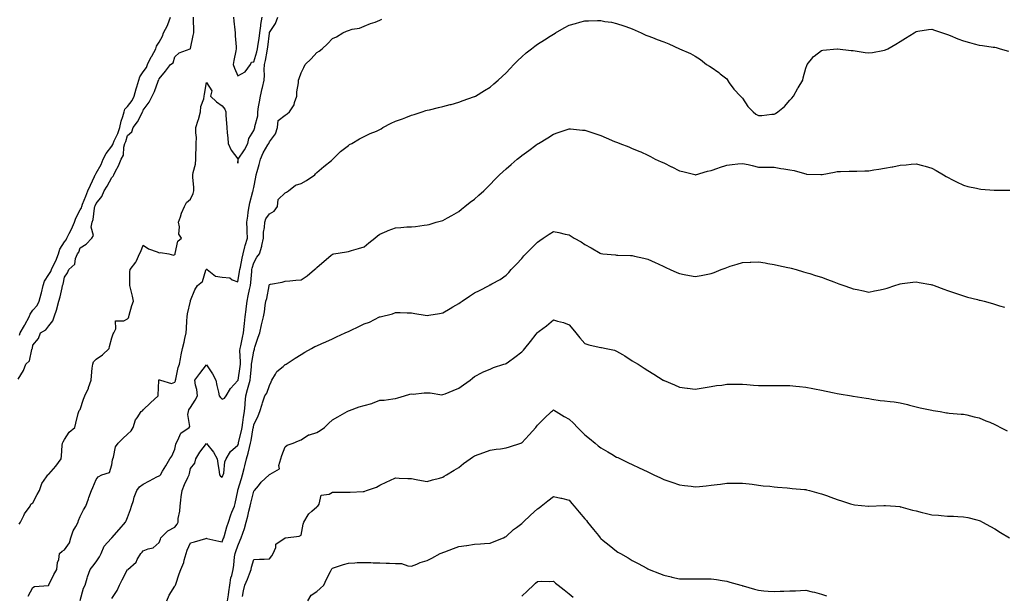
# Model space of a CAD drawing. Units: inches. Extents: x 939443 to 942083, y 7371818 to 7374458.
# Drawn here: x 940720 to 941344, y 7372486 to 7372850 of the extents above; entities that cross this region are included whole.
import ezdxf

# ---------------------------------------------------------------- set-up
doc = ezdxf.new("R2010")
doc.units = ezdxf.units.IN
doc.header["$MEASUREMENT"] = 0
doc.layers.add('Contour_93947371', color=7, linetype='Continuous', true_color=0x9e329b)

msp = doc.modelspace()

# ---------------------------------------------------------------- linework, layer by layer
at = {"layer": 'Contour_93947371'}
for points in [[(940718.65, 7372622.52, 3366), (940722.04, 7372627.92, 3366), (940723.55, 7372631.92, 3366), (940725.95, 7372634.02, 3366), (940727.34, 7372641.2, 3366), (940727.65, 7372641.92, 3366), (940727.77, 7372642.21, 3366), (940728.05, 7372644.11, 3366), (940731.6, 7372648.37, 3366), (940732.89, 7372651.92, 3366), (940736.28, 7372653.69, 3366), (940738.05, 7372656.41, 3366), (940740.57, 7372659.4, 3366), (940741.43, 7372661.92, 3366), (940743.19, 7372666.78, 3366), (940743.24, 7372667.1, 3366), (940744.5, 7372671.92, 3366), (940745.24, 7372674.73, 3366), (940746.49, 7372680.36, 3366), (940746.88, 7372681.92, 3366), (940747.32, 7372682.65, 3366), (940748.05, 7372687.22, 3366), (940750.04, 7372689.93, 3366), (940750.88, 7372691.92, 3366), (940754.62, 7372695.35, 3366), (940755.14, 7372699.01, 3366), (940756.33, 7372701.92, 3366), (940757.05, 7372702.91, 3366), (940758.05, 7372705.84, 3366), (940761.9, 7372708.08, 3366), (940765.33, 7372711.92, 3366), (940766.41, 7372713.56, 3366), (940765.07, 7372718.94, 3366), (940765.65, 7372721.92, 3366), (940766.33, 7372723.64, 3366), (940767.04, 7372730.92, 3366), (940767.31, 7372731.92, 3366), (940767.51, 7372732.46, 3366), (940768.05, 7372733.92, 3366), (940771.66, 7372738.31, 3366), (940773.16, 7372741.92, 3366), (940775.18, 7372744.79, 3366), (940778.05, 7372750.31, 3366), (940778.88, 7372751.09, 3366), (940779.29, 7372751.92, 3366), (940780.47, 7372754.34, 3366), (940782.29, 7372757.68, 3366), (940783.93, 7372761.92, 3366), (940785.45, 7372764.52, 3366), (940785.74, 7372769.6, 3366), (940786.41, 7372771.92, 3366), (940786.9, 7372773.07, 3366), (940788.05, 7372777.03, 3366), (940790.67, 7372779.31, 3366), (940791.52, 7372781.92, 3366), (940794.29, 7372785.68, 3366), (940797, 7372790.87, 3366), (940797.6, 7372791.92, 3366), (940797.79, 7372792.18, 3366), (940798.05, 7372792.93, 3366), (940801.81, 7372798.16, 3366), (940803.7, 7372801.92, 3366), (940805.17, 7372804.8, 3366), (940807.55, 7372811.42, 3366), (940807.76, 7372811.92, 3366), (940807.87, 7372812.1, 3366), (940808.05, 7372812.92, 3366), (940812.15, 7372817.82, 3366), (940815.31, 7372821.92, 3366), (940816.99, 7372822.98, 3366), (940818.05, 7372826.73, 3366), (940820.68, 7372829.29, 3366), (940827.79, 7372831.92, 3366), (940827.96, 7372832.01, 3366), (940828.05, 7372832.04, 3366), (940829.65, 7372840.32, 3366), (940829.99, 7372841.92, 3366), (940830.02, 7372843.9, 3366), (940829.88, 7372850.09, 3366), (940829.92, 7372851.92, 3366)], [(940719.35, 7372530.62, 3365), (940720.06, 7372531.92, 3365), (940722.29, 7372536.16, 3365), (940722.76, 7372537.21, 3365), (940726.25, 7372541.92, 3365), (940726.75, 7372543.22, 3365), (940728.05, 7372544.2, 3365), (940730.65, 7372549.32, 3365), (940732.15, 7372551.92, 3365), (940733.64, 7372556.34, 3365), (940736.63, 7372560.5, 3365), (940737.49, 7372561.92, 3365), (940737.82, 7372562.15, 3365), (940738.05, 7372562.31, 3365), (940742.65, 7372567.32, 3365), (940745.97, 7372571.92, 3365), (940746.07, 7372573.9, 3365), (940746.65, 7372580.53, 3365), (940746.73, 7372581.92, 3365), (940747.2, 7372582.77, 3365), (940748.05, 7372584.28, 3365), (940751.1, 7372588.87, 3365), (940754.72, 7372591.92, 3365), (940755.35, 7372594.62, 3365), (940756.83, 7372600.7, 3365), (940757.12, 7372601.92, 3365), (940757.4, 7372602.58, 3365), (940758.05, 7372603.36, 3365), (940760.2, 7372609.77, 3365), (940760.94, 7372611.92, 3365), (940763.26, 7372616.72, 3365), (940763.36, 7372617.24, 3365), (940764.93, 7372621.92, 3365), (940765.28, 7372624.7, 3365), (940765.66, 7372629.53, 3365), (940765.93, 7372631.92, 3365), (940766.47, 7372633.5, 3365), (940768.05, 7372635.16, 3365), (940772.06, 7372637.91, 3365), (940776.41, 7372641.92, 3365), (940776.66, 7372643.31, 3365), (940778.05, 7372648.67, 3365), (940778.82, 7372651.14, 3365), (940779.36, 7372651.92, 3365), (940780.59, 7372654.46, 3365), (940780.45, 7372659.52, 3365), (940785.65, 7372659.52, 3365), (940788.05, 7372660.73, 3365), (940788.55, 7372661.42, 3365), (940788.76, 7372661.92, 3365), (940789.09, 7372662.97, 3365), (940790.81, 7372669.16, 3365), (940791.82, 7372671.92, 3365), (940791.17, 7372675.04, 3365), (940789.81, 7372680.17, 3365), (940789.41, 7372681.92, 3365), (940789.55, 7372683.42, 3365), (940789.46, 7372690.51, 3365), (940789.64, 7372691.92, 3365), (940793.34, 7372696.63, 3365), (940793.62, 7372697.49, 3365), (940795.68, 7372701.92, 3365), (940796.49, 7372703.49, 3365), (940798.05, 7372707.33, 3365), (940801.32, 7372705.19, 3365), (940806.73, 7372703.24, 3365), (940808.05, 7372702.64, 3365), (940808.91, 7372702.78, 3365), (940814.27, 7372701.92, 3365), (940817.26, 7372701.13, 3365), (940818.05, 7372701.46, 3365), (940818.24, 7372701.74, 3365), (940818.2, 7372701.92, 3365), (940818.31, 7372702.19, 3365), (940819.95, 7372710.01, 3365), (940822.15, 7372711.92, 3365), (940820.63, 7372714.5, 3365), (940820.99, 7372718.98, 3365), (940820.29, 7372721.92, 3365), (940821.58, 7372725.45, 3365), (940822.24, 7372727.73, 3365), (940824.2, 7372731.92, 3365), (940825.39, 7372734.58, 3365), (940828.05, 7372736.57, 3365), (940829.69, 7372740.28, 3365), (940830, 7372741.92, 3365), (940830.12, 7372743.99, 3365), (940829.41, 7372750.56, 3365), (940829.52, 7372751.92, 3365), (940829.65, 7372753.52, 3365), (940831.1, 7372758.87, 3365), (940831.25, 7372761.92, 3365), (940831.37, 7372765.24, 3365), (940831.54, 7372768.44, 3365), (940831.65, 7372771.92, 3365), (940831.74, 7372775.61, 3365), (940831.33, 7372778.64, 3365), (940831.43, 7372781.92, 3365), (940832.85, 7372786.72, 3365), (940832.95, 7372787.02, 3365), (940834.24, 7372791.92, 3365), (940834.58, 7372795.38, 3365), (940836.35, 7372800.22, 3365), (940836.62, 7372801.92, 3365), (940836.93, 7372803.04, 3365), (940838.05, 7372810.55, 3365), (940841.49, 7372805.36, 3365), (940840.57, 7372801.92, 3365), (940844.38, 7372798.25, 3365), (940848.05, 7372795.82, 3365), (940849.72, 7372793.59, 3365), (940850.27, 7372791.92, 3365), (940850.41, 7372789.56, 3365), (940850.82, 7372784.7, 3365), (940851, 7372781.92, 3365), (940851.23, 7372778.74, 3365), (940851.59, 7372775.46, 3365), (940851.84, 7372771.92, 3365), (940853.68, 7372767.56, 3365), (940857.9, 7372762.06, 3365), (940858, 7372761.92, 3365), (940858.01, 7372761.88, 3365), (940858.05, 7372759.42, 3365), (940858.08, 7372761.89, 3365), (940858.08, 7372761.92, 3365), (940858.15, 7372762.02, 3365), (940862.14, 7372767.83, 3365), (940864.25, 7372771.92, 3365), (940865, 7372774.97, 3365), (940868.05, 7372780.19, 3365), (940868.58, 7372781.39, 3365), (940868.81, 7372781.92, 3365), (940868.81, 7372782.69, 3365), (940870.65, 7372789.32, 3365), (940870.66, 7372791.92, 3365), (940871.17, 7372795.03, 3365), (940871.78, 7372798.19, 3365), (940872.34, 7372801.92, 3365), (940873.32, 7372806.65, 3365), (940873.57, 7372807.44, 3365), (940874.69, 7372811.92, 3365), (940874.82, 7372815.15, 3365), (940874.71, 7372818.58, 3365), (940874.83, 7372821.92, 3365), (940875.49, 7372824.48, 3365), (940876.55, 7372830.41, 3365), (940876.89, 7372831.92, 3365), (940877.03, 7372832.94, 3365), (940877.95, 7372841.83, 3365), (940877.97, 7372841.92, 3365), (940877.98, 7372841.99, 3365), (940878.05, 7372842.29, 3365), (940881.96, 7372848.01, 3365), (940883.42, 7372851.92, 3365)], [(940719.58, 7372650.39, 3367), (940720, 7372651.92, 3367), (940722.72, 7372656.59, 3367), (940722.96, 7372657, 3367), (940725.67, 7372661.92, 3367), (940726.28, 7372663.69, 3367), (940728.05, 7372666.13, 3367), (940730.7, 7372669.27, 3367), (940731.9, 7372671.92, 3367), (940733.33, 7372676.64, 3367), (940733.44, 7372677.31, 3367), (940734.56, 7372681.92, 3367), (940735.39, 7372684.57, 3367), (940738.05, 7372688.9, 3367), (940739.31, 7372690.66, 3367), (940739.74, 7372691.92, 3367), (940741.3, 7372695.18, 3367), (940742.5, 7372697.47, 3367), (940744.34, 7372701.92, 3367), (940745.14, 7372704.83, 3367), (940748.05, 7372709.64, 3367), (940749.06, 7372710.92, 3367), (940749.51, 7372711.92, 3367), (940751.03, 7372714.9, 3367), (940752.44, 7372717.52, 3367), (940754.4, 7372721.92, 3367), (940755.34, 7372724.63, 3367), (940758.05, 7372729.76, 3367), (940758.79, 7372731.18, 3367), (940758.98, 7372731.92, 3367), (940759.55, 7372733.42, 3367), (940761.5, 7372738.48, 3367), (940762.79, 7372741.92, 3367), (940764.5, 7372745.47, 3367), (940767.11, 7372750.98, 3367), (940767.56, 7372751.92, 3367), (940767.64, 7372752.33, 3367), (940768.05, 7372752.97, 3367), (940771.31, 7372758.66, 3367), (940772.62, 7372761.92, 3367), (940774.39, 7372765.58, 3367), (940778.05, 7372770.27, 3367), (940778.74, 7372771.23, 3367), (940778.94, 7372771.92, 3367), (940779.59, 7372773.47, 3367), (940781.83, 7372778.15, 3367), (940783.15, 7372781.92, 3367), (940783.96, 7372786.01, 3367), (940785.06, 7372788.94, 3367), (940785.86, 7372791.92, 3367), (940786.38, 7372793.59, 3367), (940788.05, 7372795.37, 3367), (940790.89, 7372799.07, 3367), (940792.21, 7372801.92, 3367), (940793.53, 7372806.45, 3367), (940793.91, 7372807.78, 3367), (940795.1, 7372811.92, 3367), (940795.93, 7372814.04, 3367), (940798.05, 7372817.31, 3367), (940799.98, 7372819.98, 3367), (940800.72, 7372821.92, 3367), (940803.12, 7372826.85, 3367), (940803.34, 7372827.21, 3367), (940806, 7372831.92, 3367), (940806.44, 7372833.53, 3367), (940808.05, 7372836.02, 3367), (940810.12, 7372839.85, 3367), (940810.74, 7372841.92, 3367), (940813.31, 7372846.66, 3367), (940813.52, 7372847.39, 3367), (940815.3, 7372851.92, 3367)], [(940725.06, 7372484.9, 3364), (940728.05, 7372490.42, 3364), (940728.97, 7372491, 3364), (940737.91, 7372491.78, 3364), (940738.05, 7372491.83, 3364), (940738.09, 7372491.88, 3364), (940738.17, 7372492.04, 3364), (940741.3, 7372498.67, 3364), (940743.22, 7372501.92, 3364), (940743.64, 7372506.33, 3364), (940744.37, 7372508.24, 3364), (940744.97, 7372511.92, 3364), (940746.48, 7372513.49, 3364), (940748.05, 7372514.4, 3364), (940751.28, 7372518.69, 3364), (940752.13, 7372521.92, 3364), (940753.54, 7372526.44, 3364), (940755.19, 7372529.05, 3364), (940756.65, 7372531.92, 3364), (940756.98, 7372532.99, 3364), (940758.05, 7372535.51, 3364), (940760.19, 7372539.78, 3364), (940761.57, 7372541.92, 3364), (940763.28, 7372546.68, 3364), (940763.56, 7372547.42, 3364), (940765.18, 7372551.92, 3364), (940766.06, 7372553.91, 3364), (940768.05, 7372558.95, 3364), (940769.39, 7372560.58, 3364), (940771.77, 7372561.92, 3364), (940776.54, 7372563.43, 3364), (940778.05, 7372568.26, 3364), (940778.58, 7372571.39, 3364), (940778.69, 7372571.92, 3364), (940779.09, 7372572.97, 3364), (940780.43, 7372579.54, 3364), (940782.18, 7372581.92, 3364), (940785.06, 7372584.91, 3364), (940788.05, 7372587.57, 3364), (940790.3, 7372589.67, 3364), (940791.65, 7372591.92, 3364), (940793.19, 7372596.79, 3364), (940794.14, 7372598.02, 3364), (940796.75, 7372601.92, 3364), (940797.49, 7372602.47, 3364), (940798.05, 7372602.96, 3364), (940802.56, 7372607.41, 3364), (940807.54, 7372611.92, 3364), (940807.56, 7372612.41, 3364), (940807.84, 7372621.72, 3364), (940807.85, 7372621.92, 3364), (940807.96, 7372622.01, 3364), (940808.05, 7372622.05, 3364), (940808.2, 7372622.06, 3364), (940809.01, 7372621.92, 3364), (940815.97, 7372619.84, 3364), (940818.05, 7372620.54, 3364), (940818.44, 7372621.53, 3364), (940818.46, 7372621.92, 3364), (940818.63, 7372622.5, 3364), (940820.16, 7372629.81, 3364), (940820.93, 7372631.92, 3364), (940821.59, 7372635.46, 3364), (940822.14, 7372637.83, 3364), (940822.83, 7372641.92, 3364), (940824.01, 7372645.96, 3364), (940824.42, 7372648.28, 3364), (940825.3, 7372651.92, 3364), (940825.37, 7372654.6, 3364), (940825.69, 7372659.56, 3364), (940825.76, 7372661.92, 3364), (940826.15, 7372663.82, 3364), (940827.97, 7372671.85, 3364), (940827.99, 7372671.92, 3364), (940828, 7372671.97, 3364), (940828.05, 7372672.28, 3364), (940830.8, 7372679.17, 3364), (940832.32, 7372681.92, 3364), (940835.61, 7372684.36, 3364), (940837.62, 7372691.49, 3364), (940837.84, 7372691.92, 3364), (940837.87, 7372692.09, 3364), (940838.05, 7372692.16, 3364), (940838.32, 7372692.19, 3364), (940838.61, 7372691.92, 3364), (940843.87, 7372687.74, 3364), (940848.05, 7372687.23, 3364), (940852.81, 7372686.68, 3364), (940854.45, 7372685.53, 3364), (940858.05, 7372684.18, 3364), (940859.13, 7372690.84, 3364), (940859.26, 7372691.92, 3364), (940859.59, 7372693.46, 3364), (940860.67, 7372699.3, 3364), (940861.28, 7372701.92, 3364), (940862.45, 7372706.32, 3364), (940862.67, 7372707.3, 3364), (940864.07, 7372711.92, 3364), (940863.85, 7372716.12, 3364), (940863.79, 7372717.66, 3364), (940863.58, 7372721.92, 3364), (940864.22, 7372725.75, 3364), (940864.51, 7372728.39, 3364), (940865.06, 7372731.92, 3364), (940865.61, 7372734.36, 3364), (940867.59, 7372741.46, 3364), (940867.71, 7372741.92, 3364), (940867.73, 7372742.24, 3364), (940868.05, 7372743.96, 3364), (940869.36, 7372750.61, 3364), (940869.61, 7372751.92, 3364), (940870.19, 7372754.06, 3364), (940871.5, 7372758.47, 3364), (940872.37, 7372761.92, 3364), (940874.06, 7372765.92, 3364), (940877.09, 7372770.96, 3364), (940877.61, 7372771.92, 3364), (940877.75, 7372772.22, 3364), (940878.05, 7372772.91, 3364), (940881.89, 7372778.08, 3364), (940883.2, 7372781.92, 3364), (940883.53, 7372786.45, 3364), (940888.05, 7372789.79, 3364), (940889.36, 7372790.61, 3364), (940890.83, 7372791.92, 3364), (940893.59, 7372796.38, 3364), (940893.89, 7372797.76, 3364), (940895.44, 7372801.92, 3364), (940895.39, 7372804.58, 3364), (940896.5, 7372810.36, 3364), (940896.45, 7372811.92, 3364), (940896.82, 7372813.15, 3364), (940898.05, 7372816.75, 3364), (940899.92, 7372820.05, 3364), (940900.77, 7372821.92, 3364), (940904.39, 7372825.58, 3364), (940908.05, 7372829.46, 3364), (940909.57, 7372830.4, 3364), (940911.36, 7372831.92, 3364), (940914.93, 7372835.04, 3364), (940918.05, 7372838.36, 3364), (940920.48, 7372839.49, 3364), (940924.61, 7372841.92, 3364), (940926.96, 7372843.02, 3364), (940928.05, 7372843.56, 3364), (940930.37, 7372844.24, 3364), (940935.05, 7372844.91, 3364), (940938.05, 7372846.3, 3364), (940942.08, 7372847.89, 3364), (940945.01, 7372848.88, 3364), (940948.05, 7372849.98, 3364), (940949.37, 7372850.61, 3364)], [(940758.05, 7372482.25, 3363), (940760.02, 7372489.94, 3363), (940761.08, 7372491.92, 3363), (940762.42, 7372496.28, 3363), (940762.68, 7372497.3, 3363), (940764.29, 7372501.92, 3363), (940765.94, 7372504.03, 3363), (940768.05, 7372506.65, 3363), (940770.18, 7372509.79, 3363), (940771.21, 7372511.92, 3363), (940773.26, 7372516.7, 3363), (940777.57, 7372521.44, 3363), (940777.98, 7372521.92, 3363), (940778.02, 7372521.95, 3363), (940778.05, 7372521.99, 3363), (940782.8, 7372527.17, 3363), (940786.64, 7372531.92, 3363), (940787.17, 7372532.8, 3363), (940788.05, 7372534.77, 3363), (940790.01, 7372539.96, 3363), (940790.61, 7372541.92, 3363), (940791.82, 7372545.69, 3363), (940792.34, 7372547.63, 3363), (940793.98, 7372551.92, 3363), (940795.63, 7372554.34, 3363), (940798.05, 7372555.9, 3363), (940801.92, 7372558.05, 3363), (940806.71, 7372560.58, 3363), (940808.05, 7372561.3, 3363), (940808.44, 7372561.53, 3363), (940808.92, 7372561.92, 3363), (940810.23, 7372564.1, 3363), (940812.36, 7372567.61, 3363), (940814.85, 7372571.92, 3363), (940816.18, 7372573.79, 3363), (940818.05, 7372578.07, 3363), (940818.7, 7372581.27, 3363), (940818.84, 7372581.92, 3363), (940819.95, 7372583.82, 3363), (940821.74, 7372588.23, 3363), (940827.15, 7372591.92, 3363), (940827.46, 7372592.5, 3363), (940826.33, 7372600.2, 3363), (940826.68, 7372601.92, 3363), (940827, 7372602.97, 3363), (940828.05, 7372604.59, 3363), (940830.84, 7372609.12, 3363), (940832.44, 7372611.92, 3363), (940832.03, 7372615.91, 3363), (940831.19, 7372618.78, 3363), (940830.74, 7372621.92, 3363), (940833.84, 7372626.13, 3363), (940838.05, 7372631.69, 3363), (940841.95, 7372625.82, 3363), (940844.07, 7372621.92, 3363), (940844.58, 7372618.46, 3363), (940845.75, 7372614.22, 3363), (940846.17, 7372611.92, 3363), (940847.02, 7372610.89, 3363), (940848.05, 7372609.75, 3363), (940849.44, 7372610.54, 3363), (940850.5, 7372611.92, 3363), (940853.29, 7372616.68, 3363), (940858.05, 7372621.7, 3363), (940858.09, 7372621.88, 3363), (940858.1, 7372621.92, 3363), (940858.11, 7372621.97, 3363), (940859.44, 7372630.54, 3363), (940859.58, 7372631.92, 3363), (940859.68, 7372633.55, 3363), (940859.33, 7372640.64, 3363), (940859.42, 7372641.92, 3363), (940859.79, 7372643.66, 3363), (940860.99, 7372648.98, 3363), (940861.59, 7372651.92, 3363), (940861.99, 7372655.86, 3363), (940862.22, 7372657.75, 3363), (940862.61, 7372661.92, 3363), (940863.23, 7372666.74, 3363), (940863.28, 7372667.15, 3363), (940863.89, 7372671.92, 3363), (940864.61, 7372675.36, 3363), (940865.45, 7372679.32, 3363), (940866, 7372681.92, 3363), (940866.22, 7372683.74, 3363), (940866.8, 7372690.67, 3363), (940866.95, 7372691.92, 3363), (940867.14, 7372692.83, 3363), (940868.05, 7372696.29, 3363), (940870.09, 7372699.87, 3363), (940871.61, 7372701.92, 3363), (940873.26, 7372706.7, 3363), (940873.25, 7372707.12, 3363), (940874.16, 7372711.92, 3363), (940874.34, 7372715.63, 3363), (940874.81, 7372718.68, 3363), (940875, 7372721.92, 3363), (940875.81, 7372724.15, 3363), (940878.05, 7372727.28, 3363), (940880.94, 7372729.03, 3363), (940883.23, 7372731.92, 3363), (940883.65, 7372736.32, 3363), (940888.05, 7372740.62, 3363), (940888.91, 7372741.06, 3363), (940890.17, 7372741.92, 3363), (940894.51, 7372745.46, 3363), (940898.05, 7372746.54, 3363), (940901.5, 7372748.47, 3363), (940906.75, 7372751.92, 3363), (940907.3, 7372752.67, 3363), (940908.05, 7372753.4, 3363), (940912.57, 7372757.4, 3363), (940917.31, 7372761.18, 3363), (940918.05, 7372761.78, 3363), (940918.13, 7372761.84, 3363), (940918.24, 7372761.92, 3363), (940923.07, 7372766.9, 3363), (940928.05, 7372770.7, 3363), (940928.8, 7372771.17, 3363), (940930.17, 7372771.92, 3363), (940935.05, 7372774.92, 3363), (940938.05, 7372776.23, 3363), (940941.84, 7372778.13, 3363), (940945.8, 7372779.68, 3363), (940948.05, 7372780.65, 3363), (940948.86, 7372781.11, 3363), (940949.87, 7372781.92, 3363), (940955.13, 7372784.84, 3363), (940958.05, 7372786, 3363), (940962.47, 7372787.5, 3363), (940964.59, 7372788.46, 3363), (940968.05, 7372789.86, 3363), (940969.69, 7372790.28, 3363), (940974.83, 7372791.92, 3363), (940977.27, 7372792.7, 3363), (940978.05, 7372792.98, 3363), (940979.45, 7372793.32, 3363), (940985.3, 7372794.67, 3363), (940988.05, 7372795.33, 3363), (940992.62, 7372796.49, 3363), (940993.33, 7372796.64, 3363), (940998.05, 7372797.99, 3363), (941000.86, 7372799.11, 3363), (941007.49, 7372801.37, 3363), (941008.05, 7372801.57, 3363), (941008.26, 7372801.71, 3363), (941008.63, 7372801.92, 3363), (941014.49, 7372805.49, 3363), (941018.05, 7372807.65, 3363), (941020.34, 7372809.63, 3363), (941022.96, 7372811.92, 3363), (941025.62, 7372814.36, 3363), (941028.05, 7372816.69, 3363), (941030.57, 7372819.4, 3363), (941032.95, 7372821.92, 3363), (941035.47, 7372824.5, 3363), (941038.05, 7372826.9, 3363), (941040.73, 7372829.25, 3363), (941044.1, 7372831.92, 3363), (941046.34, 7372833.63, 3363), (941048.05, 7372834.77, 3363), (941052.36, 7372837.61, 3363), (941055.97, 7372839.84, 3363), (941058.05, 7372841.14, 3363), (941058.57, 7372841.41, 3363), (941059.51, 7372841.92, 3363), (941064.87, 7372845.1, 3363), (941068.05, 7372846.88, 3363), (941072, 7372847.97, 3363), (941074.94, 7372848.82, 3363), (941078.05, 7372849.69, 3363), (941080.32, 7372849.66, 3363), (941085.98, 7372849.85, 3363), (941088.05, 7372849.81, 3363), (941090.71, 7372849.26, 3363), (941094.83, 7372848.7, 3363), (941098.05, 7372847.92, 3363), (941102.65, 7372846.52, 3363), (941104.05, 7372845.93, 3363), (941108.05, 7372844.47, 3363), (941109.87, 7372843.74, 3363), (941113.69, 7372841.92, 3363), (941116.76, 7372840.63, 3363), (941118.05, 7372840.1, 3363), (941121.01, 7372838.96, 3363), (941123.95, 7372837.82, 3363), (941128.05, 7372836.28, 3363), (941131.19, 7372835.06, 3363), (941137.95, 7372831.92, 3363), (941138.05, 7372831.88, 3363), (941138.12, 7372831.85, 3363), (941145.05, 7372828.93, 3363), (941148.05, 7372827.15, 3363), (941151.31, 7372825.19, 3363), (941155.25, 7372821.92, 3363), (941157.03, 7372820.91, 3363), (941158.05, 7372820.16, 3363), (941162.95, 7372816.82, 3363), (941163.92, 7372816.05, 3363), (941168.05, 7372812.81, 3363), (941168.38, 7372812.26, 3363), (941168.41, 7372811.92, 3363), (941169.55, 7372810.41, 3363), (941172.52, 7372806.39, 3363), (941176.7, 7372801.92, 3363), (941177.37, 7372801.24, 3363), (941178.05, 7372800.65, 3363), (941181.38, 7372795.26, 3363), (941184.72, 7372791.92, 3363), (941186.54, 7372790.4, 3363), (941188.05, 7372789.58, 3363), (941190.26, 7372789.71, 3363), (941196.52, 7372790.39, 3363), (941198.05, 7372790.49, 3363), (941199, 7372790.98, 3363), (941200.33, 7372791.92, 3363), (941204.57, 7372795.4, 3363), (941208.05, 7372799.44, 3363), (941209.28, 7372800.68, 3363), (941210.24, 7372801.92, 3363), (941213.11, 7372806.86, 3363), (941213.32, 7372807.19, 3363), (941216.28, 7372811.92, 3363), (941216.4, 7372813.57, 3363), (941218.05, 7372819.57, 3363), (941218.67, 7372821.3, 3363), (941218.98, 7372821.92, 3363), (941222.58, 7372826.45, 3363), (941222.98, 7372826.99, 3363), (941223.46, 7372827.33, 3363), (941228.05, 7372830.85, 3363), (941229.02, 7372830.95, 3363), (941237.94, 7372831.82, 3363), (941238.05, 7372831.83, 3363), (941238.16, 7372831.82, 3363), (941246.98, 7372830.85, 3363), (941248.05, 7372830.73, 3363), (941249.43, 7372830.54, 3363), (941255.78, 7372829.66, 3363), (941258.05, 7372829.34, 3363), (941260.32, 7372829.65, 3363), (941266.92, 7372830.79, 3363), (941268.05, 7372830.95, 3363), (941268.72, 7372831.24, 3363), (941270.08, 7372831.92, 3363), (941275.15, 7372834.82, 3363), (941278.05, 7372836.56, 3363), (941281.38, 7372838.59, 3363), (941286.75, 7372841.92, 3363), (941287.5, 7372842.46, 3363), (941288.05, 7372842.85, 3363), (941289.13, 7372843, 3363), (941295.91, 7372844.05, 3363), (941298.05, 7372844.35, 3363), (941299.8, 7372843.67, 3363), (941304.8, 7372841.92, 3363), (941307.28, 7372841.14, 3363), (941308.05, 7372840.92, 3363), (941309.71, 7372840.26, 3363), (941314.45, 7372838.32, 3363), (941318.05, 7372836.97, 3363), (941322.01, 7372835.88, 3363), (941324.94, 7372835.03, 3363), (941328.05, 7372834.14, 3363), (941330.11, 7372833.98, 3363), (941337.01, 7372832.95, 3363), (941338.05, 7372832.86, 3363), (941338.82, 7372832.69, 3363), (941341.28, 7372831.92, 3363), (941346.56, 7372830.43, 3363)], [(940855.18, 7372851.92, 3366), (940855.5, 7372849.37, 3366), (940855.97, 7372844, 3366), (940856.21, 7372841.92, 3366), (940856.3, 7372840.18, 3366), (940856.82, 7372833.15, 3366), (940856.89, 7372831.92, 3366), (940856.66, 7372830.53, 3366), (940855.45, 7372824.51, 3366), (940855.06, 7372821.92, 3366), (940855.85, 7372819.72, 3366), (940858.05, 7372814.69, 3366), (940862.69, 7372817.28, 3366), (940866.1, 7372821.92, 3366), (940866.59, 7372823.38, 3366), (940868.05, 7372823.56, 3366), (940870.02, 7372829.95, 3366), (940870.47, 7372831.92, 3366), (940870.88, 7372834.75, 3366), (940871.52, 7372838.45, 3366), (940871.99, 7372841.92, 3366), (940872.56, 7372846.44, 3366), (940872.61, 7372847.36, 3366), (940873.32, 7372851.92, 3366)], [(940778.05, 7372483.46, 3362), (940781.37, 7372488.6, 3362), (940782.9, 7372491.92, 3362), (940784.72, 7372495.25, 3362), (940788.05, 7372501.77, 3362), (940788.11, 7372501.86, 3362), (940788.17, 7372501.92, 3362), (940793.45, 7372506.52, 3362), (940794.23, 7372508.1, 3362), (940796.56, 7372511.92, 3362), (940797.21, 7372512.76, 3362), (940798.05, 7372513.78, 3362), (940801.17, 7372515.04, 3362), (940804.36, 7372515.61, 3362), (940808.05, 7372518.88, 3362), (940808.86, 7372521.11, 3362), (940809.18, 7372521.92, 3362), (940813.58, 7372526.39, 3362), (940818.05, 7372528.77, 3362), (940819.44, 7372530.54, 3362), (940820.05, 7372531.92, 3362), (940820.22, 7372534.09, 3362), (940821.14, 7372538.83, 3362), (940821.32, 7372541.92, 3362), (940821.86, 7372545.73, 3362), (940821.99, 7372547.99, 3362), (940822.68, 7372551.92, 3362), (940824.2, 7372555.77, 3362), (940826.25, 7372560.12, 3362), (940827.04, 7372561.92, 3362), (940827.23, 7372562.74, 3362), (940828.05, 7372565.96, 3362), (940830.62, 7372569.35, 3362), (940831.4, 7372571.92, 3362), (940833.79, 7372576.18, 3362), (940838.05, 7372581.78, 3362), (940842.44, 7372576.31, 3362), (940844.91, 7372571.92, 3362), (940845.22, 7372569.09, 3362), (940846.15, 7372563.82, 3362), (940846.38, 7372561.92, 3362), (940847.06, 7372560.93, 3362), (940848.05, 7372560.31, 3362), (940848.54, 7372561.43, 3362), (940848.76, 7372561.92, 3362), (940849.04, 7372562.91, 3362), (940849.77, 7372570.2, 3362), (940850.55, 7372571.92, 3362), (940853.35, 7372576.61, 3362), (940858.05, 7372580.71, 3362), (940858.32, 7372581.64, 3362), (940858.39, 7372581.92, 3362), (940858.49, 7372582.36, 3362), (940860.21, 7372589.76, 3362), (940860.64, 7372591.92, 3362), (940861.08, 7372594.95, 3362), (940861.59, 7372598.37, 3362), (940862.11, 7372601.92, 3362), (940862.54, 7372606.41, 3362), (940862.64, 7372607.33, 3362), (940863.07, 7372611.92, 3362), (940864.06, 7372615.91, 3362), (940864.98, 7372618.86, 3362), (940865.83, 7372621.92, 3362), (940866.08, 7372623.9, 3362), (940866.58, 7372630.44, 3362), (940866.74, 7372631.92, 3362), (940866.81, 7372633.16, 3362), (940868.05, 7372640.33, 3362), (940868.45, 7372641.52, 3362), (940868.55, 7372641.92, 3362), (940868.82, 7372642.69, 3362), (940870.9, 7372649.07, 3362), (940872, 7372651.92, 3362), (940873.05, 7372656.92, 3362), (940874.28, 7372661.92, 3362), (940874.9, 7372665.08, 3362), (940875.27, 7372669.13, 3362), (940875.73, 7372671.92, 3362), (940876.26, 7372673.71, 3362), (940877.84, 7372681.7, 3362), (940877.88, 7372681.92, 3362), (940877.91, 7372682.05, 3362), (940878.05, 7372682.45, 3362), (940878.78, 7372682.65, 3362), (940886.07, 7372683.9, 3362), (940888.05, 7372684.64, 3362), (940891.03, 7372684.9, 3362), (940894.83, 7372685.15, 3362), (940898.05, 7372685.44, 3362), (940902, 7372687.97, 3362), (940906.68, 7372691.92, 3362), (940907.4, 7372692.57, 3362), (940908.05, 7372693.26, 3362), (940912.74, 7372697.23, 3362), (940917, 7372700.87, 3362), (940918.05, 7372701.77, 3362), (940918.17, 7372701.8, 3362), (940918.9, 7372701.92, 3362), (940926.79, 7372703.18, 3362), (940928.05, 7372703.34, 3362), (940930.08, 7372703.95, 3362), (940934.59, 7372705.38, 3362), (940938.05, 7372706.38, 3362), (940941.07, 7372708.9, 3362), (940944.94, 7372711.92, 3362), (940946.61, 7372713.35, 3362), (940948.05, 7372714.34, 3362), (940952.39, 7372716.26, 3362), (940953.27, 7372716.7, 3362), (940958.05, 7372718.49, 3362), (940961.29, 7372718.68, 3362), (940965.08, 7372718.95, 3362), (940968.05, 7372719.13, 3362), (940970.67, 7372719.3, 3362), (940976.23, 7372720.1, 3362), (940978.05, 7372720.23, 3362), (940979.39, 7372720.58, 3362), (940983.84, 7372721.92, 3362), (940987.11, 7372722.86, 3362), (940988.05, 7372723.16, 3362), (940990.84, 7372724.72, 3362), (940993.69, 7372726.28, 3362), (940998.05, 7372728.78, 3362), (940999.79, 7372730.18, 3362), (941001.94, 7372731.92, 3362), (941005.37, 7372734.6, 3362), (941008.05, 7372736.56, 3362), (941010.86, 7372739.1, 3362), (941013.99, 7372741.92, 3362), (941016.02, 7372743.95, 3362), (941018.05, 7372745.95, 3362), (941021.01, 7372748.97, 3362), (941023.95, 7372751.92, 3362), (941026.05, 7372753.92, 3362), (941028.05, 7372755.85, 3362), (941031.35, 7372758.62, 3362), (941035.16, 7372761.92, 3362), (941036.76, 7372763.21, 3362), (941038.05, 7372764.25, 3362), (941042.5, 7372767.47, 3362), (941046.86, 7372770.73, 3362), (941048.05, 7372771.62, 3362), (941048.24, 7372771.73, 3362), (941048.55, 7372771.92, 3362), (941054.5, 7372775.47, 3362), (941058.05, 7372777.72, 3362), (941061.18, 7372778.78, 3362), (941066.88, 7372780.75, 3362), (941068.05, 7372781.15, 3362), (941068.9, 7372781.07, 3362), (941076.55, 7372780.42, 3362), (941078.05, 7372780.29, 3362), (941080.53, 7372779.44, 3362), (941084.31, 7372778.18, 3362), (941088.05, 7372776.87, 3362), (941091.59, 7372775.46, 3362), (941096.84, 7372773.13, 3362), (941098.05, 7372772.62, 3362), (941098.62, 7372772.49, 3362), (941100.21, 7372771.92, 3362), (941105.92, 7372769.79, 3362), (941108.05, 7372768.77, 3362), (941112.9, 7372766.77, 3362), (941113.48, 7372766.49, 3362), (941118.05, 7372764.38, 3362), (941119.67, 7372763.54, 3362), (941122.52, 7372761.92, 3362), (941126.39, 7372760.26, 3362), (941128.05, 7372759.57, 3362), (941132.86, 7372757.1, 3362), (941133.11, 7372756.98, 3362), (941138.05, 7372754.63, 3362), (941140.16, 7372754.03, 3362), (941147.84, 7372752.13, 3362), (941148.05, 7372752.08, 3362), (941148.25, 7372752.12, 3362), (941155.73, 7372754.24, 3362), (941158.05, 7372754.69, 3362), (941162.39, 7372756.25, 3362), (941163.33, 7372756.64, 3362), (941168.05, 7372758.15, 3362), (941171.43, 7372758.54, 3362), (941175.08, 7372758.95, 3362), (941178.05, 7372759.29, 3362), (941181.5, 7372758.48, 3362), (941184.04, 7372757.91, 3362), (941188.05, 7372756.94, 3362), (941193.01, 7372756.88, 3362), (941193.09, 7372756.88, 3362), (941198.05, 7372756.81, 3362), (941202.19, 7372756.06, 3362), (941204.1, 7372755.86, 3362), (941208.05, 7372755.25, 3362), (941210.8, 7372754.67, 3362), (941217.2, 7372752.77, 3362), (941218.05, 7372752.56, 3362), (941218.66, 7372752.52, 3362), (941227.71, 7372752.26, 3362), (941228.05, 7372752.24, 3362), (941228.46, 7372752.33, 3362), (941236.28, 7372753.69, 3362), (941238.05, 7372754.15, 3362), (941240.21, 7372754.08, 3362), (941245.66, 7372754.31, 3362), (941248.05, 7372754.24, 3362), (941250.51, 7372754.38, 3362), (941255.51, 7372754.46, 3362), (941258.05, 7372754.63, 3362), (941261.26, 7372755.13, 3362), (941264.43, 7372755.54, 3362), (941268.05, 7372756.15, 3362), (941272.94, 7372757.03, 3362), (941273.23, 7372757.09, 3362), (941278.05, 7372758.07, 3362), (941281.68, 7372758.28, 3362), (941284.87, 7372758.74, 3362), (941288.05, 7372758.97, 3362), (941292.02, 7372757.95, 3362), (941293.71, 7372757.58, 3362), (941298.05, 7372756.29, 3362), (941300.82, 7372754.69, 3362), (941305.54, 7372751.92, 3362), (941307.1, 7372750.97, 3362), (941308.05, 7372750.46, 3362), (941311.09, 7372748.88, 3362), (941313.62, 7372747.49, 3362), (941318.05, 7372745.48, 3362), (941320.84, 7372744.72, 3362), (941326.45, 7372743.52, 3362), (941328.05, 7372743.12, 3362), (941329.16, 7372743.03, 3362), (941337.59, 7372742.38, 3362), (941338.05, 7372742.34, 3362), (941338.48, 7372742.35, 3362), (941347.58, 7372742.38, 3362)], [(940813.01, 7372481.92, 3361), (940814.46, 7372485.52, 3361), (940818.05, 7372491.34, 3361), (940818.3, 7372491.67, 3361), (940818.44, 7372491.92, 3361), (940818.67, 7372492.53, 3361), (940820.77, 7372499.2, 3361), (940821.87, 7372501.92, 3361), (940823.64, 7372506.34, 3361), (940823.91, 7372507.78, 3361), (940825.14, 7372511.92, 3361), (940825.91, 7372514.06, 3361), (940828.05, 7372518.67, 3361), (940830.46, 7372519.5, 3361), (940837.63, 7372521.5, 3361), (940838.05, 7372521.63, 3361), (940838.4, 7372521.57, 3361), (940845.85, 7372519.72, 3361), (940848.05, 7372519.41, 3361), (940848.76, 7372521.21, 3361), (940849.02, 7372521.92, 3361), (940849.44, 7372523.31, 3361), (940851.01, 7372528.96, 3361), (940851.95, 7372531.92, 3361), (940853.46, 7372536.51, 3361), (940854.24, 7372538.12, 3361), (940855.83, 7372541.92, 3361), (940856.27, 7372543.7, 3361), (940857.9, 7372551.77, 3361), (940857.94, 7372551.92, 3361), (940857.97, 7372552, 3361), (940858.05, 7372552.16, 3361), (940860.4, 7372559.57, 3361), (940860.91, 7372561.92, 3361), (940861.94, 7372565.81, 3361), (940862.43, 7372567.54, 3361), (940863.53, 7372571.92, 3361), (940864.49, 7372575.49, 3361), (940865.32, 7372579.18, 3361), (940866, 7372581.92, 3361), (940866.36, 7372583.61, 3361), (940867.79, 7372591.66, 3361), (940867.84, 7372591.92, 3361), (940867.86, 7372592.1, 3361), (940868.05, 7372593.45, 3361), (940870.81, 7372599.16, 3361), (940871.92, 7372601.92, 3361), (940873.37, 7372606.6, 3361), (940873.71, 7372607.58, 3361), (940875.14, 7372611.92, 3361), (940876.4, 7372613.57, 3361), (940878.05, 7372618.48, 3361), (940879.15, 7372620.81, 3361), (940879.58, 7372621.92, 3361), (940881.9, 7372625.77, 3361), (940882.63, 7372627.34, 3361), (940886.67, 7372630.55, 3361), (940888.05, 7372631.72, 3361), (940888.23, 7372631.74, 3361), (940888.65, 7372631.92, 3361), (940894.26, 7372635.71, 3361), (940898.05, 7372638.1, 3361), (940900.46, 7372639.51, 3361), (940904.66, 7372641.92, 3361), (940906.87, 7372643.1, 3361), (940908.05, 7372643.6, 3361), (940911.16, 7372645.03, 3361), (940913.73, 7372646.24, 3361), (940918.05, 7372648.14, 3361), (940920.59, 7372649.38, 3361), (940926.07, 7372651.92, 3361), (940927.44, 7372652.53, 3361), (940928.05, 7372652.81, 3361), (940929.74, 7372653.61, 3361), (940934.27, 7372655.7, 3361), (940938.05, 7372657.59, 3361), (940941.44, 7372658.53, 3361), (940947.89, 7372661.92, 3361), (940948, 7372661.97, 3361), (940948.05, 7372661.99, 3361), (940948.16, 7372662.02, 3361), (940955.96, 7372664.01, 3361), (940958.05, 7372664.74, 3361), (940960.89, 7372664.76, 3361), (940965.34, 7372664.63, 3361), (940968.05, 7372664.65, 3361), (940970.23, 7372664.1, 3361), (940976.86, 7372663.11, 3361), (940978.05, 7372662.86, 3361), (940979.14, 7372663.02, 3361), (940985.83, 7372664.14, 3361), (940988.05, 7372664.45, 3361), (940992.7, 7372667.27, 3361), (940994.38, 7372668.25, 3361), (940998.05, 7372670.41, 3361), (940998.96, 7372671.02, 3361), (941000.26, 7372671.92, 3361), (941004.83, 7372675.15, 3361), (941008.05, 7372677.28, 3361), (941011.22, 7372678.75, 3361), (941017.26, 7372681.92, 3361), (941017.78, 7372682.2, 3361), (941018.05, 7372682.37, 3361), (941019.11, 7372682.99, 3361), (941024.23, 7372685.74, 3361), (941028.05, 7372688.42, 3361), (941029.78, 7372690.2, 3361), (941031.28, 7372691.92, 3361), (941034.57, 7372695.4, 3361), (941038.05, 7372699.08, 3361), (941039.4, 7372700.57, 3361), (941040.68, 7372701.92, 3361), (941044.31, 7372705.66, 3361), (941048.05, 7372709.38, 3361), (941049.53, 7372710.43, 3361), (941051.67, 7372711.92, 3361), (941055.48, 7372714.49, 3361), (941058.05, 7372716.02, 3361), (941061.62, 7372715.5, 3361), (941065.56, 7372714.41, 3361), (941068.05, 7372713.95, 3361), (941069.33, 7372713.2, 3361), (941071.24, 7372711.92, 3361), (941075.6, 7372709.47, 3361), (941078.05, 7372707.8, 3361), (941081.97, 7372705.84, 3361), (941087.68, 7372702.29, 3361), (941088.05, 7372702.07, 3361), (941088.18, 7372702.05, 3361), (941089.48, 7372701.92, 3361), (941097.36, 7372701.23, 3361), (941098.05, 7372701.16, 3361), (941098.85, 7372701.12, 3361), (941106.99, 7372700.85, 3361), (941108.05, 7372700.8, 3361), (941109.51, 7372700.47, 3361), (941115.33, 7372699.2, 3361), (941118.05, 7372698.55, 3361), (941122.54, 7372696.41, 3361), (941124.44, 7372695.54, 3361), (941128.05, 7372693.84, 3361), (941129.35, 7372693.22, 3361), (941132.2, 7372691.92, 3361), (941136.3, 7372690.17, 3361), (941138.05, 7372689.48, 3361), (941141.09, 7372688.89, 3361), (941144.36, 7372688.23, 3361), (941148.05, 7372687.52, 3361), (941151.77, 7372688.2, 3361), (941154.98, 7372688.85, 3361), (941158.05, 7372689.42, 3361), (941159.91, 7372690.07, 3361), (941164.48, 7372691.92, 3361), (941167.03, 7372692.94, 3361), (941168.05, 7372693.37, 3361), (941170.17, 7372694.04, 3361), (941174.59, 7372695.38, 3361), (941178.05, 7372696.52, 3361), (941182.81, 7372696.68, 3361), (941183.28, 7372696.69, 3361), (941188.05, 7372696.85, 3361), (941192.31, 7372696.18, 3361), (941194.09, 7372695.89, 3361), (941198.05, 7372695.25, 3361), (941200.76, 7372694.63, 3361), (941206.63, 7372693.34, 3361), (941208.05, 7372693.02, 3361), (941208.9, 7372692.77, 3361), (941211.91, 7372691.92, 3361), (941216.63, 7372690.5, 3361), (941218.05, 7372690.14, 3361), (941220.58, 7372689.4, 3361), (941224.33, 7372688.2, 3361), (941228.05, 7372687.17, 3361), (941231.79, 7372685.66, 3361), (941235.86, 7372684.11, 3361), (941238.05, 7372683.26, 3361), (941239.08, 7372682.94, 3361), (941242.22, 7372681.92, 3361), (941246.55, 7372680.42, 3361), (941248.05, 7372679.84, 3361), (941250.71, 7372679.26, 3361), (941254.64, 7372678.51, 3361), (941258.05, 7372677.74, 3361), (941261.58, 7372678.39, 3361), (941265.34, 7372679.21, 3361), (941268.05, 7372679.74, 3361), (941269.69, 7372680.28, 3361), (941274.58, 7372681.92, 3361), (941277.26, 7372682.71, 3361), (941278.05, 7372682.94, 3361), (941279.2, 7372683.07, 3361), (941286.04, 7372683.94, 3361), (941288.05, 7372684.16, 3361), (941289.93, 7372683.8, 3361), (941297.48, 7372682.48, 3361), (941298.05, 7372682.38, 3361), (941298.4, 7372682.27, 3361), (941299.49, 7372681.92, 3361), (941305.69, 7372679.55, 3361), (941308.05, 7372678.67, 3361), (941313.02, 7372676.95, 3361), (941313.06, 7372676.93, 3361), (941318.05, 7372675.22, 3361), (941320.69, 7372674.56, 3361), (941327.03, 7372672.94, 3361), (941328.05, 7372672.67, 3361), (941328.67, 7372672.54, 3361), (941331.19, 7372671.92, 3361), (941336.54, 7372670.41, 3361), (941340.94, 7372669.03, 3361), (941344.19, 7372668.06, 3361)], [(940851.43, 7372481.92, 3360), (940852.01, 7372485.88, 3360), (940852.28, 7372487.69, 3360), (940852.88, 7372491.92, 3360), (940853.49, 7372496.48, 3360), (940854.12, 7372497.99, 3360), (940854.98, 7372501.92, 3360), (940855.47, 7372504.5, 3360), (940855.94, 7372509.81, 3360), (940856.27, 7372511.92, 3360), (940856.77, 7372513.2, 3360), (940858.05, 7372516.84, 3360), (940859.54, 7372520.42, 3360), (940860.11, 7372521.92, 3360), (940861.07, 7372524.94, 3360), (940862.12, 7372527.85, 3360), (940863.26, 7372531.92, 3360), (940864.42, 7372535.56, 3360), (940865.04, 7372538.91, 3360), (940865.82, 7372541.92, 3360), (940866.17, 7372543.8, 3360), (940868.05, 7372551.46, 3360), (940868.32, 7372551.65, 3360), (940868.57, 7372551.92, 3360), (940871.01, 7372554.88, 3360), (940872.83, 7372557.14, 3360), (940877.91, 7372561.92, 3360), (940878, 7372561.97, 3360), (940878.05, 7372562, 3360), (940878.47, 7372562.34, 3360), (940884.39, 7372565.58, 3360), (940883.93, 7372567.8, 3360), (940885.16, 7372571.92, 3360), (940885.77, 7372574.19, 3360), (940888.05, 7372579.56, 3360), (940889.33, 7372580.64, 3360), (940893.07, 7372581.92, 3360), (940896.54, 7372583.43, 3360), (940898.05, 7372584.15, 3360), (940902.82, 7372587.15, 3360), (940903.32, 7372587.2, 3360), (940908.05, 7372588.69, 3360), (940910.1, 7372589.87, 3360), (940912.88, 7372591.92, 3360), (940915.51, 7372594.46, 3360), (940918.05, 7372596.64, 3360), (940921.4, 7372598.57, 3360), (940927.3, 7372601.92, 3360), (940927.72, 7372602.26, 3360), (940928.05, 7372602.4, 3360), (940928.74, 7372602.62, 3360), (940935, 7372604.96, 3360), (940938.05, 7372605.74, 3360), (940942.96, 7372607.01, 3360), (940943.34, 7372607.22, 3360), (940948.05, 7372609.1, 3360), (940950.68, 7372609.29, 3360), (940956.22, 7372610.09, 3360), (940958.05, 7372610.24, 3360), (940959.39, 7372610.59, 3360), (940963.71, 7372611.92, 3360), (940967.08, 7372612.89, 3360), (940968.05, 7372613.11, 3360), (940969.11, 7372612.98, 3360), (940976.03, 7372613.94, 3360), (940978.05, 7372613.79, 3360), (940980.03, 7372613.9, 3360), (940987.33, 7372612.64, 3360), (940988.05, 7372612.71, 3360), (940989.38, 7372613.24, 3360), (940994.57, 7372615.4, 3360), (940998.05, 7372616.77, 3360), (941001.02, 7372618.95, 3360), (941005.27, 7372621.92, 3360), (941006.82, 7372623.15, 3360), (941008.05, 7372624.2, 3360), (941012.81, 7372626.68, 3360), (941013.12, 7372626.86, 3360), (941018.05, 7372628.88, 3360), (941020.14, 7372629.83, 3360), (941026.58, 7372631.92, 3360), (941027.72, 7372632.25, 3360), (941028.05, 7372632.34, 3360), (941029.59, 7372633.46, 3360), (941033.62, 7372636.35, 3360), (941038.05, 7372639.89, 3360), (941039.07, 7372640.91, 3360), (941039.89, 7372641.92, 3360), (941043.6, 7372646.37, 3360), (941047.12, 7372651, 3360), (941047.84, 7372651.92, 3360), (941047.93, 7372652.04, 3360), (941048.05, 7372652.17, 3360), (941049.09, 7372652.97, 3360), (941053.63, 7372656.34, 3360), (941058.05, 7372660.11, 3360), (941060.67, 7372659.3, 3360), (941064.54, 7372658.42, 3360), (941068.05, 7372657.04, 3360), (941070.33, 7372654.2, 3360), (941072.24, 7372651.92, 3360), (941074.85, 7372648.71, 3360), (941078.05, 7372645.02, 3360), (941080.47, 7372644.34, 3360), (941087.11, 7372642.86, 3360), (941088.05, 7372642.62, 3360), (941088.64, 7372642.51, 3360), (941091.43, 7372641.92, 3360), (941096.91, 7372640.78, 3360), (941098.05, 7372640.34, 3360), (941101.9, 7372638.07, 3360), (941103.36, 7372637.24, 3360), (941108.05, 7372634.17, 3360), (941109.46, 7372633.33, 3360), (941111.72, 7372631.92, 3360), (941115.68, 7372629.55, 3360), (941118.05, 7372627.94, 3360), (941121.84, 7372625.71, 3360), (941127.71, 7372621.92, 3360), (941127.92, 7372621.8, 3360), (941128.05, 7372621.72, 3360), (941128.4, 7372621.57, 3360), (941134.96, 7372618.84, 3360), (941138.05, 7372617.46, 3360), (941142.93, 7372616.8, 3360), (941143.21, 7372616.77, 3360), (941148.05, 7372616.11, 3360), (941152.98, 7372616.98, 3360), (941153.14, 7372617.01, 3360), (941158.05, 7372617.83, 3360), (941161.55, 7372618.42, 3360), (941164.93, 7372618.8, 3360), (941168.05, 7372619.27, 3360), (941170.62, 7372619.36, 3360), (941175.41, 7372619.28, 3360), (941178.05, 7372619.36, 3360), (941180.81, 7372619.16, 3360), (941184.92, 7372618.79, 3360), (941188.05, 7372618.57, 3360), (941191.47, 7372618.5, 3360), (941194.65, 7372618.53, 3360), (941198.05, 7372618.46, 3360), (941201.55, 7372618.42, 3360), (941204.66, 7372618.54, 3360), (941208.05, 7372618.5, 3360), (941211.9, 7372618.07, 3360), (941214.06, 7372617.93, 3360), (941218.05, 7372617.43, 3360), (941222.67, 7372616.54, 3360), (941223.6, 7372616.37, 3360), (941228.05, 7372615.53, 3360), (941230.98, 7372614.84, 3360), (941236.17, 7372613.8, 3360), (941238.05, 7372613.38, 3360), (941239.28, 7372613.15, 3360), (941247.08, 7372611.92, 3360), (941247.9, 7372611.77, 3360), (941248.05, 7372611.75, 3360), (941248.26, 7372611.72, 3360), (941256.49, 7372610.36, 3360), (941258.05, 7372610.15, 3360), (941260.08, 7372609.89, 3360), (941265.22, 7372609.08, 3360), (941268.05, 7372608.75, 3360), (941271.62, 7372608.34, 3360), (941274.18, 7372608.06, 3360), (941278.05, 7372607.6, 3360), (941282.58, 7372606.45, 3360), (941283.9, 7372606.07, 3360), (941288.05, 7372604.94, 3360), (941290.55, 7372604.42, 3360), (941296.93, 7372603.04, 3360), (941298.05, 7372602.81, 3360), (941298.81, 7372602.68, 3360), (941303.32, 7372601.92, 3360), (941307.35, 7372601.22, 3360), (941308.05, 7372601.09, 3360), (941308.94, 7372601.04, 3360), (941316.55, 7372600.42, 3360), (941318.05, 7372600.32, 3360), (941320.16, 7372599.81, 3360), (941324.8, 7372598.67, 3360), (941328.05, 7372597.93, 3360), (941332.28, 7372596.15, 3360), (941334.83, 7372595.15, 3360), (941338.05, 7372593.84, 3360), (941339.28, 7372593.15, 3360), (941341.58, 7372591.92, 3360), (941345.85, 7372589.73, 3360)], [(940860.92, 7372484.79, 3359), (940861.63, 7372488.34, 3359), (940862.47, 7372491.92, 3359), (940864.17, 7372495.8, 3359), (940865.3, 7372499.17, 3359), (940866.34, 7372501.92, 3359), (940866.6, 7372503.37, 3359), (940868.05, 7372508.1, 3359), (940871.61, 7372508.35, 3359), (940874.6, 7372508.47, 3359), (940878.05, 7372508.7, 3359), (940879.5, 7372510.47, 3359), (940880.47, 7372511.92, 3359), (940882.01, 7372515.88, 3359), (940882.07, 7372517.9, 3359), (940888, 7372521.87, 3359), (940888.05, 7372521.91, 3359), (940888.06, 7372521.91, 3359), (940888.21, 7372521.92, 3359), (940896.93, 7372523.04, 3359), (940898.05, 7372523.69, 3359), (940899.4, 7372530.57, 3359), (940899.73, 7372531.92, 3359), (940902.67, 7372536.54, 3359), (940902.93, 7372537.04, 3359), (940904.87, 7372538.73, 3359), (940908.05, 7372541.63, 3359), (940908.27, 7372541.7, 3359), (940908.64, 7372541.92, 3359), (940909.5, 7372543.37, 3359), (940910.92, 7372549.05, 3359), (940915.83, 7372549.7, 3359), (940918.05, 7372550.84, 3359), (940919.12, 7372550.84, 3359), (940926.99, 7372550.85, 3359), (940928.05, 7372550.86, 3359), (940929.11, 7372550.85, 3359), (940937.48, 7372551.35, 3359), (940938.05, 7372551.35, 3359), (940938.45, 7372551.52, 3359), (940939.5, 7372551.92, 3359), (940945.86, 7372554.11, 3359), (940948.05, 7372555.29, 3359), (940952.5, 7372557.46, 3359), (940954.4, 7372558.27, 3359), (940958.05, 7372559.91, 3359), (940960.21, 7372559.76, 3359), (940965.77, 7372559.64, 3359), (940968.05, 7372559.47, 3359), (940971.11, 7372558.86, 3359), (940974.48, 7372558.35, 3359), (940978.05, 7372557.54, 3359), (940981.37, 7372558.6, 3359), (940985.83, 7372559.7, 3359), (940988.05, 7372560.34, 3359), (940988.91, 7372561.06, 3359), (940990.38, 7372561.92, 3359), (940995.21, 7372564.76, 3359), (940998.05, 7372566.58, 3359), (941001.03, 7372568.95, 3359), (941005.21, 7372571.92, 3359), (941006.88, 7372573.09, 3359), (941008.05, 7372573.86, 3359), (941011.09, 7372574.96, 3359), (941014.02, 7372575.96, 3359), (941018.05, 7372577.51, 3359), (941021.88, 7372578.09, 3359), (941024.53, 7372578.41, 3359), (941028.05, 7372578.91, 3359), (941030.31, 7372579.66, 3359), (941037.35, 7372581.92, 3359), (941037.86, 7372582.1, 3359), (941038.05, 7372582.16, 3359), (941042.77, 7372587.2, 3359), (941046.94, 7372591.92, 3359), (941047.41, 7372592.57, 3359), (941048.05, 7372593.39, 3359), (941052.3, 7372597.67, 3359), (941056.82, 7372601.92, 3359), (941057.44, 7372602.53, 3359), (941058.05, 7372603.07, 3359), (941058.73, 7372602.6, 3359), (941059.83, 7372601.92, 3359), (941064.96, 7372598.84, 3359), (941068.05, 7372597.17, 3359), (941070.77, 7372594.64, 3359), (941073.39, 7372591.92, 3359), (941075.76, 7372589.64, 3359), (941078.05, 7372587.21, 3359), (941081.06, 7372584.93, 3359), (941084.51, 7372581.92, 3359), (941086.47, 7372580.33, 3359), (941088.05, 7372578.88, 3359), (941092.52, 7372576.39, 3359), (941095.11, 7372574.86, 3359), (941098.05, 7372573.15, 3359), (941098.87, 7372572.75, 3359), (941100.61, 7372571.92, 3359), (941105.67, 7372569.54, 3359), (941108.05, 7372568.42, 3359), (941112.46, 7372566.33, 3359), (941114.69, 7372565.28, 3359), (941118.05, 7372563.69, 3359), (941119.25, 7372563.12, 3359), (941121.81, 7372561.92, 3359), (941126.04, 7372559.91, 3359), (941128.05, 7372558.96, 3359), (941132.6, 7372557.37, 3359), (941133.26, 7372557.13, 3359), (941138.05, 7372555.47, 3359), (941141.2, 7372555.08, 3359), (941145.37, 7372554.59, 3359), (941148.05, 7372554.26, 3359), (941150.65, 7372554.52, 3359), (941155.04, 7372554.93, 3359), (941158.05, 7372555.23, 3359), (941161.86, 7372555.72, 3359), (941164.02, 7372555.95, 3359), (941168.05, 7372556.51, 3359), (941172.74, 7372556.61, 3359), (941173.38, 7372556.59, 3359), (941178.05, 7372556.68, 3359), (941182.24, 7372556.11, 3359), (941184.11, 7372555.86, 3359), (941188.05, 7372555.32, 3359), (941191.05, 7372554.92, 3359), (941195.34, 7372554.64, 3359), (941198.05, 7372554.31, 3359), (941200.15, 7372554.02, 3359), (941206.38, 7372553.59, 3359), (941208.05, 7372553.38, 3359), (941209.38, 7372553.25, 3359), (941217.39, 7372552.58, 3359), (941218.05, 7372552.52, 3359), (941218.53, 7372552.4, 3359), (941220.41, 7372551.92, 3359), (941226.43, 7372550.3, 3359), (941228.05, 7372549.87, 3359), (941231.24, 7372548.73, 3359), (941233.92, 7372547.79, 3359), (941238.05, 7372546.3, 3359), (941241.37, 7372545.24, 3359), (941246.41, 7372543.56, 3359), (941248.05, 7372543.02, 3359), (941249.07, 7372542.94, 3359), (941257.91, 7372542.06, 3359), (941258.05, 7372542.05, 3359), (941258.19, 7372542.06, 3359), (941267.52, 7372542.44, 3359), (941268.05, 7372542.48, 3359), (941268.59, 7372542.45, 3359), (941275.03, 7372541.92, 3359), (941277.83, 7372541.7, 3359), (941278.05, 7372541.68, 3359), (941278.37, 7372541.6, 3359), (941285.68, 7372539.55, 3359), (941288.05, 7372538.96, 3359), (941291.93, 7372538.05, 3359), (941293.71, 7372537.59, 3359), (941298.05, 7372536.6, 3359), (941302.36, 7372536.23, 3359), (941303.88, 7372536.09, 3359), (941308.05, 7372535.74, 3359), (941311.76, 7372535.63, 3359), (941314.53, 7372535.44, 3359), (941318.05, 7372535.31, 3359), (941320.88, 7372534.76, 3359), (941326.66, 7372533.31, 3359), (941328.05, 7372533.01, 3359), (941328.79, 7372532.66, 3359), (941330.22, 7372531.92, 3359), (941335.28, 7372529.15, 3359), (941338.05, 7372527.57, 3359), (941341.52, 7372525.38, 3359), (941347.19, 7372521.92, 3359)], [(940902.42, 7372481.92, 3358), (940904.47, 7372485.51, 3358), (940908.05, 7372487.93, 3358), (940910.25, 7372489.72, 3358), (940912.41, 7372491.92, 3358), (940914.27, 7372495.7, 3358), (940916.75, 7372500.62, 3358), (940917.41, 7372501.92, 3358), (940917.66, 7372502.31, 3358), (940918.05, 7372502.77, 3358), (940919.29, 7372503.16, 3358), (940924.97, 7372504.99, 3358), (940928.05, 7372505.94, 3358), (940932.21, 7372506.08, 3358), (940933.74, 7372506.22, 3358), (940938.05, 7372506.35, 3358), (940942.36, 7372506.22, 3358), (940943.8, 7372506.17, 3358), (940948.05, 7372506.05, 3358), (940952.1, 7372505.97, 3358), (940954.18, 7372505.78, 3358), (940958.05, 7372505.69, 3358), (940961.68, 7372505.56, 3358), (940965.75, 7372504.22, 3358), (940968.05, 7372504.05, 3358), (940971.45, 7372505.32, 3358), (940973.66, 7372506.31, 3358), (940978.05, 7372507.62, 3358), (940980.93, 7372509.04, 3358), (940986.26, 7372511.92, 3358), (940987.52, 7372512.45, 3358), (940988.05, 7372512.61, 3358), (940989.13, 7372513.01, 3358), (940994.71, 7372515.26, 3358), (940998.05, 7372516.35, 3358), (941002.91, 7372517.06, 3358), (941003.26, 7372517.13, 3358), (941008.05, 7372517.87, 3358), (941011.88, 7372518.1, 3358), (941014.47, 7372518.33, 3358), (941018.05, 7372518.57, 3358), (941020.46, 7372519.51, 3358), (941026.34, 7372521.92, 3358), (941027.46, 7372522.5, 3358), (941028.05, 7372522.79, 3358), (941032.81, 7372527.17, 3358), (941034.64, 7372528.51, 3358), (941038.05, 7372531.09, 3358), (941038.48, 7372531.49, 3358), (941038.95, 7372531.92, 3358), (941043.58, 7372536.39, 3358), (941048.05, 7372540.35, 3358), (941048.97, 7372541, 3358), (941050.23, 7372541.92, 3358), (941054.61, 7372545.36, 3358), (941058.05, 7372548.15, 3358), (941062.89, 7372547.08, 3358), (941063.16, 7372547.03, 3358), (941068.05, 7372545.85, 3358), (941069.83, 7372543.7, 3358), (941071.31, 7372541.92, 3358), (941074.39, 7372538.26, 3358), (941078.05, 7372533.97, 3358), (941079, 7372532.87, 3358), (941079.78, 7372531.92, 3358), (941083.41, 7372527.28, 3358), (941086.62, 7372523.35, 3358), (941087.79, 7372521.92, 3358), (941087.9, 7372521.77, 3358), (941088.05, 7372521.59, 3358), (941089.72, 7372520.25, 3358), (941093.43, 7372517.3, 3358), (941098.05, 7372513.42, 3358), (941099.02, 7372512.89, 3358), (941100.63, 7372511.92, 3358), (941105.43, 7372509.31, 3358), (941108.05, 7372507.66, 3358), (941111.82, 7372505.69, 3358), (941117.28, 7372502.69, 3358), (941118.05, 7372502.27, 3358), (941118.29, 7372502.17, 3358), (941118.85, 7372501.92, 3358), (941125.4, 7372499.27, 3358), (941128.05, 7372498.18, 3358), (941132.81, 7372497.16, 3358), (941133.21, 7372497.08, 3358), (941138.05, 7372496.02, 3358), (941142.08, 7372495.95, 3358), (941144.06, 7372495.91, 3358), (941148.05, 7372495.84, 3358), (941152.02, 7372495.89, 3358), (941154.07, 7372495.9, 3358), (941158.05, 7372495.98, 3358), (941161.57, 7372495.43, 3358), (941165.13, 7372494.84, 3358), (941168.05, 7372494.37, 3358), (941169.99, 7372493.86, 3358), (941176.97, 7372491.92, 3358), (941177.81, 7372491.68, 3358), (941178.05, 7372491.6, 3358), (941178.5, 7372491.47, 3358), (941185.56, 7372489.43, 3358), (941188.05, 7372488.68, 3358), (941191.57, 7372488.4, 3358), (941194.3, 7372488.17, 3358), (941198.05, 7372487.88, 3358), (941201.94, 7372488.03, 3358), (941204.24, 7372488.11, 3358), (941208.05, 7372488.28, 3358), (941211.57, 7372488.4, 3358), (941214.69, 7372488.56, 3358), (941218.05, 7372488.69, 3358), (941222.25, 7372487.72, 3358), (941223.57, 7372487.44, 3358), (941228.05, 7372486.31, 3358), (941231.24, 7372485.11, 3358)], [(941038.05, 7372484.89, 3357), (941041.62, 7372488.34, 3357), (941045.46, 7372491.92, 3357), (941046.81, 7372493.16, 3357), (941048.05, 7372494.32, 3357), (941050.58, 7372494.45, 3357), (941055.73, 7372494.24, 3357), (941058.05, 7372494.38, 3357), (941059.39, 7372493.26, 3357), (941061, 7372491.92, 3357), (941065, 7372488.87, 3357), (941068.05, 7372486.43, 3357), (941070.53, 7372484.4, 3357)]]:
    msp.add_polyline3d(points, dxfattribs=at)

doc.saveas('drawing.dxf')
